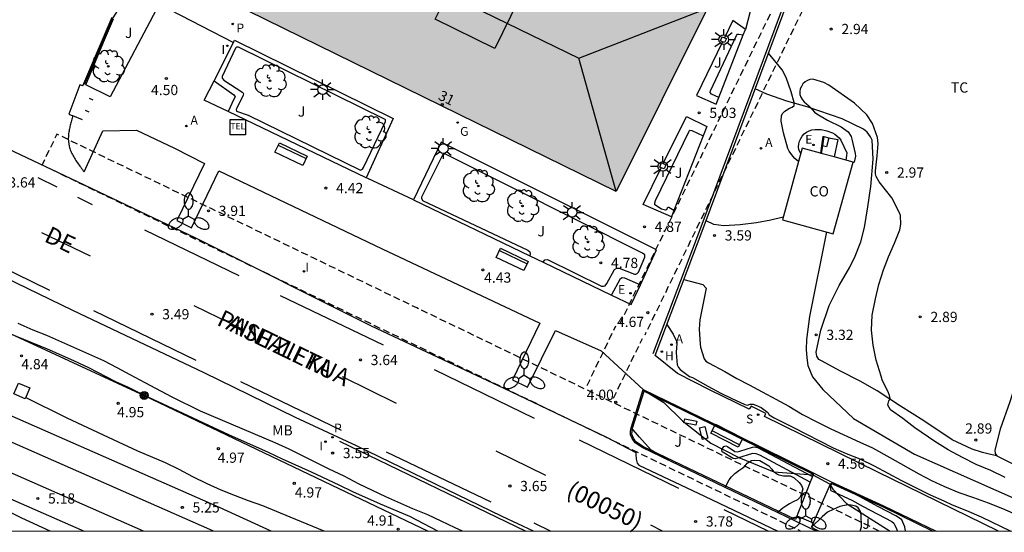
# Model space of a CAD drawing. Units: metres. Extents: x 584144 to 584494, y 4795039 to 4795290.
# Drawn here: x 584310 to 584383, y 4795040 to 4795078 of the extents above; entities that cross this region are included whole.
import ezdxf
from ezdxf.enums import TextEntityAlignment as Align

# ---------------------------------------------------------------- set-up
doc = ezdxf.new("R2010")
doc.units = ezdxf.units.M
doc.linetypes.add('TRAZOS_NORMALES', pattern=[0.75, 0.5, -0.25])
for name, color, linetype in [('010106', 9, 'Continuous'), ('020104', 34, 'Continuous'), ('020204', 9, 'Continuous'), ('020308', 9, 'Continuous'), ('060108', 9, 'Continuous'), ('060111', 9, 'Continuous'), ('060117', 9, 'Continuous'), ('060124', 9, 'Continuous'), ('060144', 9, 'Continuous'), ('070104', 3, 'Continuous'), ('070105', 6, 'Continuous'), ('080107', 9, 'Continuous'), ('080109', 9, 'Continuous'), ('080110', 9, 'Continuous'), ('080202', 9, 'Continuous'), ('080301', 9, 'Continuous'), ('080302', 9, 'Continuous'), ('080306', 9, 'Continuous'), ('080308', 9, 'Continuous'), ('080312', 8, 'Continuous'), ('090202', 1, 'Continuous'), ('090205', 9, 'Continuous'), ('090217', 9, 'Continuous'), ('100105', 3, 'Continuous'), ('100107', 3, 'Continuous'), ('100112', 9, 'Continuous'), ('100116', 71, 'Continuous'), ('100202', 3, 'Continuous'), ('100301', 7, 'Continuous'), ('100302', 7, 'Continuous'), ('120107', 12, 'TRAZOS_NORMALES'), ('200204', 4, 'Continuous'), ('200205', 4, 'Continuous'), ('200304', 4, 'Continuous'), ('200305', 4, 'Continuous'), ('210201', 9, 'Continuous'), ('210203', 4, 'Continuous'), ('210204', 9, 'Continuous'), ('210301', 9, 'Continuous'), ('210303', 4, 'Continuous'), ('210304', 9, 'Continuous'), ('220104', 9, 'LINEA_ELECTRICA'), ('220205', 1, 'Continuous'), ('220305', 1, 'Continuous'), ('230204', 9, 'Continuous'), ('230304', 9, 'Continuous'), ('250205', 9, 'Continuous'), ('250206', 9, 'Continuous'), ('260101', 9, 'Continuous'), ('270204', 9, 'Continuous'), ('270304', 9, 'Continuous'), ('990501', 21, 'Continuous')]:
    doc.layers.add(name, color=color, linetype=linetype)
for name, color, linetype, lineweight in [('020105', 24, 'Continuous', 30), ('060118', 9, 'Continuous', 30), ('080111', 7, 'Continuous', 30)]:
    doc.layers.add(name, color=color, linetype=linetype, lineweight=lineweight)
doc.styles.add('ARIAL', font='ARIAL.TTF', dxfattribs={"height": 1})
doc.styles.add('ARIALI', font='ARIALI.TTF', dxfattribs={"height": 1})
doc.styles.add('ROMANS', font='romans__.ttf', dxfattribs={"height": 1})
doc.linetypes.add('LINEA_ELECTRICA', pattern='A,7.5,-0.3,["E",Standard,S=0.25,R=0,X=-0.1,Y=-0.1],-0.3', length=8.1)

# ---------------------------------------------------------------- blocks, each defined once
blk = doc.blocks.new('COTAPU')
blk.add_circle((0, 0), 0.075)
blk = doc.blocks.new('ARBOL')
blk.add_circle((0, 0), 0.0587)
for centre, radius, start, end in [((-0.564, 0.381), 0.532, 92.28, 254.58), ((-0.28, 0.855), 0.3, 359.28777, 173.60777), ((0.097, 0.97), 0.21, 23.15651, 160.46651), ((0.438, 0.881), 0.24, 301.57804, 139.32804), ((0.656, 0.288), 0.443, 319.85562, 114.76562), ((-0.091, 0.321), 0.12, 119.14, 310.56), ((0.819, -0.249), 0.383, 235.52754, 62.02753), ((-0.556, -0.339), 0.555, 142.64, 266.54), ((-0.039, -0.384), 0.21, 189.64, 323.88), ((0.299, -0.624), 0.532, 224.67, 0.24), ((-0.301, -0.676), 0.45, 213.78, 295.32)]:
    blk.add_arc(centre, radius, start, end)
blk = doc.blocks.new('REIND')
blk.add_circle((0, 0), 0.055)
blk = doc.blocks.new('BloquePortal')
blk.add_circle((0, 0), 0.075)
at = {"flags": 5}
blk.add_attdef('INDICE', text='', height=0.75, dxfattribs=at).set_placement((0, 0), align=Align.MIDDLE_CENTER)
blk = doc.blocks.new('POSTEM')
for radius in [0.29, 0.21, 0.12]:
    blk.add_circle((0, 0), radius)
blk = doc.blocks.new('BANCO')
blk.add_line((1.125, 0.1875), (-1.125, 0.1875))
blk.add_lwpolyline([(1.125, 0.75), (1.125, 0), (-1.125, 0), (-1.125, 0.75)], close=True)
blk = doc.blocks.new('CATELE')
blk.add_lwpolyline([(0.56, 0.56), (0.56, -0.56), (-0.56, -0.56), (-0.56, 0.56)], close=True)
at = {"style": 'ROMANS'}
blk.add_text('TEL', height=0.453, dxfattribs=at).set_placement((0, 0), align=Align.MIDDLE)
blk = doc.blocks.new('FAROLA')
for p, q in [((0, 0.355), (0, 0.755)), ((-0.355, 0), (-0.895, 0)), ((-0.63, 0.51), (-0.255, 0.245)), ((0.605, 0.49), (0.276, 0.223)), ((0.355, 0), (0.855, 0)), ((-0.65, -0.52), (-0.255, -0.24)), ((0, -0.355), (0, -0.755)), ((0.585, -0.52), (0.256, -0.246))]:
    blk.add_line(p, q)
blk.add_circle((0, 0), 0.355)
blk = doc.blocks.new('SANEA')
blk.add_circle((0, 0), 0.055)
blk = doc.blocks.new('ABAS')
blk.add_circle((0, 0), 0.055)
blk = doc.blocks.new('PLUVI2')
blk.add_circle((0, 0), 0.055)
blk = doc.blocks.new('HIDRAN')
blk.add_circle((0, 0), 0.055)
blk = doc.blocks.new('REGELE')
blk.add_circle((0, 0), 0.055)
blk = doc.blocks.new('REGAS')
blk.add_circle((0, 0), 0.055)
blk = doc.blocks.new('FAROLM')
for q in [(0, 0.5), (0.433, -0.25), (-0.433, -0.25)]:
    blk.add_line((0, 0), q)
for points in [[(0, 0.5, 0.159986), (0.117, 0.538, 0.106322), (0.238, 0.675, 0.071006), (0.309, 0.858, 0.057309), (0.337, 1.099, 0.057309), (0.309, 1.339, 0.071006), (0.238, 1.522, 0.106322), (0.117, 1.659, 0.159986), (0, 1.697, 0.159986), (-0.117, 1.659, 0.106322), (-0.238, 1.522, 0.071006), (-0.309, 1.339, 0.057309), (-0.337, 1.099, 0.057309), (-0.309, 0.858, 0.071006), (-0.238, 0.675, 0.106322), (-0.117, 0.538, 0.159986)], [(-0.433, -0.25, 0.159986), (-0.525, -0.168, 0.106322), (-0.704, -0.131, 0.071006), (-0.898, -0.161, 0.057309), (-1.12, -0.258, 0.057309), (-1.315, -0.402, 0.071006), (-1.437, -0.555, 0.106322), (-1.495, -0.728, 0.159986), (-1.47, -0.849, 0.159986), (-1.378, -0.931, 0.106322), (-1.199, -0.967, 0.071006), (-1.005, -0.937, 0.057309), (-0.783, -0.841, 0.057309), (-0.588, -0.697, 0.071006), (-0.466, -0.544, 0.106322), (-0.408, -0.371, 0.159986)], [(0.433, -0.25, 0.159986), (0.408, -0.371, 0.106322), (0.466, -0.544, 0.071006), (0.588, -0.697, 0.057309), (0.783, -0.841, 0.057309), (1.005, -0.937, 0.071006), (1.199, -0.967, 0.106322), (1.378, -0.931, 0.159986), (1.47, -0.849, 0.159986), (1.495, -0.728, 0.106322), (1.437, -0.555, 0.071006), (1.315, -0.402, 0.057309), (1.12, -0.258, 0.057309), (0.898, -0.161, 0.071006), (0.704, -0.131, 0.106322), (0.525, -0.168, 0.159986)]]:
    blk.add_lwpolyline(points, format="xyb", close=True)
blk = doc.blocks.new('PLUVI1')
blk.add_circle((0, 0), 0.055)

msp = doc.modelspace()

# ---------------------------------------------------------------- hatches: boundary and pattern name
at = {"layer": '990501'}
msp.add_hatch(color=256, dxfattribs=at).paths.add_polyline_path([(584342.23, 4795108.148), (584337.862, 4795107.504), (584333.779, 4795106.902), (584333.305, 4795110.165), (584320.481, 4795108.301), (584321.018, 4795105.086), (584319.686, 4795104.905), (584312.827, 4795103.974), (584314.823, 4795089.078), (584315.364, 4795089.155), (584322.76, 4795090.213), (584323.484, 4795090.317), (584323.531, 4795089.992), (584324.302, 4795084.647), (584329.168, 4795082.153), (584327.257, 4795078.26), (584354.18, 4795065.043), (584360.88, 4795078.496), (584338.175, 4795089.661), (584338.547, 4795090.467), (584339.127, 4795091.724), (584339.496, 4795092.525), (584344.384, 4795093.135)])

# ---------------------------------------------------------------- linework, layer by layer
at = {"layer": '010106', "flags": 128}
msp.add_lwpolyline([(584144.122, 4795040.163), (584494.112, 4795040.155), (584494.117, 4795290.148), (584144.127, 4795290.156)], close=True, dxfattribs=at)
at = {"layer": '020104', "flags": 128}
for points, elevation in [([(584367.56, 4795067.255), (584367.282, 4795067.46), (584367.123, 4795067.631), (584366.862, 4795067.993), (584366.766, 4795068.208), (584366.457, 4795069.347), (584366.284, 4795070.211), (584366.297, 4795070.617), (584366.394, 4795070.797), (584366.555, 4795070.929), (584366.889, 4795071.162), (584367.081, 4795071.225), (584367.234, 4795071.361), (584367.229, 4795071.567), (584367.024, 4795072.365), (584366.646, 4795073.393), (584366.355, 4795073.956), (584365.352, 4795075.183)], 3), ([(584382.703, 4795044.07), (584381.639, 4795044.592), (584380.565, 4795045.032), (584379.574, 4795045.54), (584378.51, 4795046.122), (584377.549, 4795046.731), (584376.071, 4795047.725), (584375.206, 4795048.4), (584374.299, 4795049.046), (584374.089, 4795049.374), (584374.126, 4795049.497), (584374.16, 4795049.714), (584374.266, 4795049.884), (584374.223, 4795050.096), (584374.156, 4795050.29), (584373.692, 4795051.25), (584373.607, 4795051.5), (584373.251, 4795052.683), (584373.015, 4795053.778), (584372.91, 4795054.871), (584372.936, 4795055.981), (584373.198, 4795057.185), (584373.444, 4795058.226), (584373.788, 4795059.307), (584374.135, 4795060.263), (584374.593, 4795061.266), (584374.984, 4795062.229), (584375.052, 4795062.661), (584375.018, 4795063.289), (584374.959, 4795063.487), (584374.392, 4795064.58), (584373.451, 4795065.757), (584373.233, 4795066.137), (584373.191, 4795066.337), (584373.19, 4795066.572), (584373.316, 4795067.659), (584373.387, 4795068.554), (584373.342, 4795068.996), (584372.978, 4795070.025), (584372.548, 4795070.656), (584371.658, 4795071.513), (584369.77, 4795072.848), (584369.405, 4795073.039), (584368.6, 4795073.278), (584368.392, 4795073.269), (584368.206, 4795073.195), (584368.027, 4795073.082), (584367.874, 4795072.937), (584367.759, 4795072.757), (584367.683, 4795072.57), (584367.646, 4795072.373), (584367.651, 4795072.153), (584367.732, 4795071.961), (584367.835, 4795071.779), (584367.969, 4795071.622), (584368.128, 4795071.472), (584368.306, 4795071.335), (584368.581, 4795071.044), (584368.719, 4795070.875), (584368.891, 4795070.749), (584369.664, 4795070.284), (584370.673, 4795069.795), (584371.178, 4795069.42), (584371.4, 4795069.073), (584371.459, 4795068.879), (584371.708, 4795067.832), (584371.717, 4795067.628), (584371.682, 4795067.406), (584371.627, 4795067.208), (584371.541, 4795067.149)], 3), ([(584366.424, 4795063.161), (584365.514, 4795062.939), (584364.483, 4795062.742), (584363.269, 4795062.596), (584362.072, 4795062.536), (584361.334, 4795062.627), (584360.783, 4795062.895)], 3.5), ([(584369.591, 4795062.079), (584368.361, 4795055.885), (584368.145, 4795054.209), (584368.114, 4795053.463), (584368.162, 4795052.856), (584368.243, 4795052.284), (584368.569, 4795051.47), (584369.321, 4795050.538), (584371.582, 4795048.399), (584376.058, 4795045.798), (584386.474, 4795041.167), (584388.468, 4795040.157)], 3.5), ([(584359.158, 4795058.594), (584360.545, 4795058.232), (584360.781, 4795057.956), (584360.318, 4795055.648), (584360.283, 4795054.963), (584360.346, 4795053.851), (584360.378, 4795053.642), (584360.644, 4795052.779), (584360.772, 4795052.621), (584360.944, 4795052.498), (584362.141, 4795051.848), (584363.037, 4795051.341), (584363.942, 4795050.868), (584366.836, 4795049.301), (584367.843, 4795048.697), (584368.886, 4795048.154), (584369.911, 4795047.645), (584372.033, 4795046.67), (584372.974, 4795046.258), (584374.248, 4795045.555), (584376.358, 4795044.354), (584377.306, 4795043.855), (584378.238, 4795043.417), (584379.308, 4795042.977), (584380.362, 4795042.624), (584381.45, 4795042.219), (584382.503, 4795041.797), (584384.272, 4795041.026)], 4), ([(584341.127, 4795040.158), (584339.07, 4795041.225), (584336.924, 4795042.118), (584334.897, 4795043.02), (584333.885, 4795043.528), (584331.87, 4795044.471), (584329.742, 4795045.421), (584328.725, 4795045.903), (584325.811, 4795047.219), (584321.723, 4795049.108), (584319.57, 4795050.129), (584318.452, 4795050.677), (584317.529, 4795051.095), (584315.542, 4795052.117), (584314.463, 4795052.64), (584312.51, 4795053.478), (584308.491, 4795055.129)], 4.5), ([(584342.93, 4795040.158), (584342.403, 4795040.385), (584341.377, 4795040.888), (584340.394, 4795041.335), (584339.29, 4795041.794), (584337.312, 4795042.669), (584335.37, 4795043.598), (584334.266, 4795044.169), (584333.15, 4795044.69), (584330.219, 4795046.164), (584329.214, 4795046.632), (584323.733, 4795048.94), (584321.651, 4795049.962), (584319.677, 4795051.027), (584318.586, 4795051.596), (584317.638, 4795052.127), (584316.66, 4795052.639), (584312.462, 4795054.491), (584311.466, 4795054.89), (584310.371, 4795055.379)], 4), ([(584357.909, 4795055.293), (584358.363, 4795054.6), (584358.644, 4795054.039), (584358.645, 4795053.835), (584358.61, 4795053.633), (584358.581, 4795053.21), (584358.663, 4795052.338), (584358.751, 4795052.157), (584358.882, 4795052.005), (584359.575, 4795051.491), (584359.778, 4795051.402), (584360.912, 4795050.773), (584361.859, 4795050.271), (584362.628, 4795049.889), (584363.614, 4795049.434), (584363.81, 4795049.393), (584364.005, 4795049.461), (584364.216, 4795049.458), (584364.412, 4795049.394), (584364.805, 4795049.221), (584365.297, 4795048.858), (584365.402, 4795048.687), (584365.756, 4795048.455), (584367.145, 4795047.769), (584370.096, 4795046.264), (584371.044, 4795045.843), (584372.038, 4795045.438), (584373.099, 4795044.929), (584375.088, 4795043.851), (584377.187, 4795042.8), (584378.204, 4795042.375), (584378.805, 4795042.066), (584379.852, 4795041.651), (584380.934, 4795041.193), (584383.112, 4795040.158)], 4.5), ([(584356.171, 4795050.52), (584357.692, 4795049.589), (584359.045, 4795048.227), (584361.129, 4795046.599), (584363.174, 4795045.553), (584365.749, 4795044.485), (584368.605, 4795044.277), (584369.833, 4795043.616), (584370.069, 4795043.236), (584371.056, 4795042.166), (584374.275, 4795040.158)], 4.5), ([(584358.004, 4795045.348), (584356.742, 4795046.08), (584355.896, 4795047.038), (584355.3, 4795047.748)], 4), ([(584367.436, 4795041.282), (584368.634, 4795040.756)], 4)]:
    msp.add_lwpolyline(points, dxfattribs=dict(at, elevation=elevation))
at = {"layer": '020105', "flags": 128}
for points, elevation in [([(584367.722, 4795067.841), (584367.574, 4795068.107), (584367.552, 4795068.331), (584367.572, 4795068.539), (584367.626, 4795068.736), (584367.714, 4795068.929), (584367.824, 4795069.112), (584367.966, 4795069.266), (584368.138, 4795069.401), (584368.327, 4795069.505), (584368.538, 4795069.572), (584368.777, 4795069.596), (584369.218, 4795069.587), (584369.637, 4795069.501), (584370.038, 4795069.355), (584370.212, 4795069.243), (584370.539, 4795068.983), (584370.656, 4795068.818), (584371.087, 4795067.882), (584371.071, 4795067.682), (584371.011, 4795067.343)], 2.5), ([(584312.708, 4795040.159), (584310.652, 4795041.111), (584309.617, 4795041.618), (584306.578, 4795042.876), (584304.444, 4795043.879), (584302.302, 4795044.815), (584301.177, 4795045.248), (584298.937, 4795046.207), (584296.979, 4795047.165), (584292.927, 4795049.04), (584291.944, 4795049.474), (584290.971, 4795049.869), (584289, 4795050.608), (584286.836, 4795051.471), (584285.789, 4795051.946), (584282.978, 4795053.34), (584280.858, 4795054.295)], 5), ([(584332.799, 4795040.159), (584330.3, 4795041.166), (584328.306, 4795041.997), (584327.241, 4795042.371), (584326.305, 4795042.729), (584325.249, 4795043.16), (584324.227, 4795043.615), (584323.173, 4795044.129), (584322.163, 4795044.666), (584321.171, 4795045.148), (584319.152, 4795046.009), (584316.982, 4795047.007), (584313.966, 4795048.426), (584310.918, 4795049.937)], 5)]:
    msp.add_lwpolyline(points, dxfattribs=dict(at, elevation=elevation))
at = {"layer": '060108'}
for points in [[(584314.388, 4795070.605, 4.323), (584314.362, 4795070.517, 4.313), (584314.337, 4795070.429, 4.303), (584314.311, 4795070.342, 4.293), (584314.286, 4795070.254, 4.283), (584314.261, 4795070.166, 4.273), (584314.237, 4795070.079, 4.263), (584314.214, 4795069.992, 4.253), (584314.191, 4795069.904, 4.243), (584314.17, 4795069.817, 4.233), (584314.149, 4795069.731, 4.223), (584314.131, 4795069.644, 4.213), (584314.113, 4795069.558, 4.204), (584314.098, 4795069.472, 4.194), (584314.084, 4795069.386, 4.185), (584314.072, 4795069.301, 4.175), (584314.062, 4795069.216, 4.166), (584314.055, 4795069.131, 4.157), (584314.05, 4795069.047, 4.148), (584314.047, 4795068.963, 4.139), (584314.047, 4795068.88, 4.13), (584314.051, 4795068.797, 4.121), (584314.057, 4795068.715, 4.113), (584314.077, 4795068.541, 4.095), (584314.112, 4795068.369, 4.078), (584314.135, 4795068.279, 4.069), (584314.162, 4795068.19, 4.06), (584314.192, 4795068.101, 4.051), (584314.226, 4795068.012, 4.043), (584314.263, 4795067.925, 4.035), (584314.303, 4795067.837, 4.027), (584314.346, 4795067.751, 4.019), (584314.392, 4795067.664, 4.011), (584314.44, 4795067.579, 4.003), (584314.491, 4795067.493, 3.996), (584314.544, 4795067.408, 3.988), (584314.599, 4795067.324, 3.981), (584314.655, 4795067.239, 3.973), (584314.714, 4795067.155, 3.966), (584314.773, 4795067.071, 3.959), (584314.834, 4795066.988, 3.952), (584314.895, 4795066.904, 3.945), (584314.958, 4795066.821, 3.938), (584315.021, 4795066.738, 3.931), (584315.084, 4795066.654, 3.924), (584315.147, 4795066.571, 3.917), (584315.211, 4795066.488, 3.91), (584316.576, 4795069.49, 4.31), (584319.045, 4795069.54, 4.328), (584321.836, 4795068.22, 4.361), (584324.022, 4795067.09, 4.442), (584321.99, 4795062.923, 3.93), (584323.066, 4795062.389, 3.93), (584325.068, 4795066.566, 4.442), (584337.041, 4795060.845, 4.399), (584348.6, 4795055.391, 4.422), (584346.597, 4795051.253, 4.005), (584347.701, 4795050.7, 4.02), (584349.752, 4795054.867, 4.437), (584353.083, 4795053.37, 4.472), (584356.178, 4795050.541, 4.477)], [(584315.084, 4795070.292, 4.326), (584314.388, 4795070.605, 4.323)], [(584382.194, 4795040.158, 4.629), (584373.322, 4795044.489, 4.585), (584365.059, 4795048.542, 4.546), (584365.161, 4795048.78, 4.546), (584364.07, 4795049.323, 4.546), (584363.947, 4795049.094, 4.54), (584361.079, 4795050.496, 4.52), (584358.678, 4795051.704, 4.528), (584357.053, 4795053.031, 4.576)], [(584362.167, 4795043.353, 3.972), (584356.132, 4795046.245, 3.929), (584355.585, 4795046.617, 3.929), (584355.363, 4795046.933, 3.934), (584355.247, 4795047.211, 3.972), (584355.237, 4795047.47, 4.018), (584355.294, 4795047.729, 4.067), (584356.178, 4795050.541, 4.477)], [(584356.178, 4795050.541, 4.477), (584361.251, 4795048.071, 4.54), (584368.672, 4795044.409, 4.546), (584369.949, 4795043.77, 4.582), (584373.79, 4795042.016, 4.593), (584377.63, 4795040.158, 4.619)], [(584333.92, 4795046.737, 3.346), (584347.569, 4795040.158, 3.448)], [(584366.016, 4795041.51, 4), (584362.167, 4795043.353, 3.972)], [(584368.837, 4795040.158, 4.02), (584366.016, 4795041.51, 4)]]:
    msp.add_polyline3d(points, dxfattribs=at)
at = {"layer": '060111'}
for points in [[(584303.023, 4795071.292, 3.658), (584314.24, 4795066.004, 3.64), (584323.328, 4795061.683, 3.635), (584336.229, 4795055.205, 3.614), (584345.955, 4795050.632, 3.694), (584353.441, 4795047.056, 3.695), (584355.622, 4795045.918, 3.679), (584355.642, 4795045.776, 3.679), (584355.653, 4795045.432, 3.701), (584355.735, 4795045.138, 3.736), (584355.847, 4795044.997, 3.75), (584360.664, 4795042.71, 3.792), (584366.036, 4795040.158, 3.781)], [(584348.133, 4795040.158, 3.502), (584345.829, 4795041.211, 3.492), (584340.94, 4795043.599, 3.438), (584335.169, 4795046.409, 3.398), (584330.686, 4795048.484, 3.373), (584323.993, 4795051.749, 3.413), (584314.377, 4795056.332, 3.416), (584306.862, 4795059.968, 3.394), (584301.72, 4795062.406, 3.398), (584295.579, 4795065.201, 3.392)]]:
    msp.add_polyline3d(points, dxfattribs=at)
at = {"layer": '060117'}
msp.add_polyline3d([(584369.766, 4795068.993, 2.068), (584369.609, 4795068.319, 2.066), (584369.305, 4795068.39, 2.066)], dxfattribs=at)
at = {"layer": '060118'}
for points in [[(584328.91, 4795040.159, 5.259), (584325.124, 4795041.878, 5.241), (584304.661, 4795050.867, 5.218), (584283.295, 4795060.169, 5.2), (584259.679, 4795070.436, 5.202), (584238.607, 4795079.668, 5.167), (584218.163, 4795088.607, 5.133), (584196.727, 4795098.02, 5.141), (584172.218, 4795108.731, 5.1), (584152.726, 4795117.24, 5.009), (584144.123, 4795120.985, 5.013)], [(584324.678, 4795040.159, 5.242), (584324.425, 4795040.273, 5.241), (584303.962, 4795049.262, 5.218), (584282.596, 4795058.564, 5.2), (584258.98, 4795068.831, 5.202), (584237.908, 4795078.063, 5.167), (584217.464, 4795087.002, 5.133), (584196.028, 4795096.415, 5.141), (584171.519, 4795107.126, 5.1), (584152.028, 4795115.635, 5.009), (584144.123, 4795119.076, 5.013)], [(584319.565, 4795040.159, 5.199), (584305.047, 4795046.523, 5.203), (584291.906, 4795052.302, 5.192), (584280.122, 4795057.445, 5.185), (584266.068, 4795063.606, 5.187), (584252.571, 4795069.476, 5.163), (584239.906, 4795074.992, 5.143), (584228.589, 4795079.935, 5.137), (584220.223, 4795083.599, 5.151), (584210.418, 4795087.888, 5.087), (584200.784, 4795092.106, 5.12), (584192.388, 4795095.719, 5.115), (584182.005, 4795100.249, 5.052), (584173.131, 4795104.135, 5.008), (584164.035, 4795108.121, 5.006), (584155.112, 4795112.027, 4.995), (584151.202, 4795113.726, 5.009), (584144.123, 4795116.809, 5.013)], [(584144.123, 4795114.9, 5.012), (584150.503, 4795112.122, 5.009), (584154.413, 4795110.422, 4.995), (584163.336, 4795106.516, 5.006), (584172.432, 4795102.53, 5.008), (584181.306, 4795098.644, 5.052), (584191.689, 4795094.114, 5.115), (584200.085, 4795090.501, 5.12), (584209.719, 4795086.283, 5.087), (584219.524, 4795081.994, 5.151), (584227.89, 4795078.33, 5.137), (584239.207, 4795073.387, 5.143), (584251.872, 4795067.871, 5.163), (584265.369, 4795062.001, 5.187), (584279.423, 4795055.84, 5.185), (584291.207, 4795050.697, 5.192), (584304.348, 4795044.918, 5.203), (584315.206, 4795040.159, 5.2)]]:
    msp.add_polyline3d(points, dxfattribs=at)
at = {"layer": '060124'}
for points in [[(584364.502, 4795080.158, 5.371), (584363.661, 4795076.929, 5.203)], [(584320.695, 4795078.788, 5.202), (584326.148, 4795075.98, 5.202)], [(584361.836, 4795076.092, 5.52), (584361.963, 4795076.391, 5.501), (584362.129, 4795076.321, 5.501)], [(584361.988, 4795076.028, 5.52), (584361.836, 4795076.092, 5.52)], [(584362.129, 4795076.321, 5.501), (584362.262, 4795076.264, 5.501), (584362.135, 4795075.965, 5.52), (584361.988, 4795076.028, 5.52)], [(584315.118, 4795072.802, 4.38), (584314.894, 4795072.856, 4.374), (584314.097, 4795070.707, 4.134), (584314.388, 4795070.605, 4.323)], [(584369.343, 4795069.086, 2.37), (584369.239, 4795068.405, 2.392)], [(584369.409, 4795069.072, 2.282), (584369.305, 4795068.39, 2.304)], [(584369.239, 4795068.405, 2.392), (584369.155, 4795067.858, 2.41)], [(584369.305, 4795068.39, 2.304), (584369.221, 4795067.84, 2.322)], [(584357.386, 4795066.833, 5.349), (584357.522, 4795067.148, 5.328), (584357.642, 4795067.097, 5.328)], [(584357.642, 4795067.097, 5.328), (584357.837, 4795067.012, 5.328), (584357.701, 4795066.697, 5.349), (584357.491, 4795066.788, 5.349)], [(584357.491, 4795066.788, 5.349), (584357.386, 4795066.833, 5.349)], [(584339.332, 4795064.428, 4.507), (584335.989, 4795066.009, 4.536), (584335.866, 4795066.059, 4.528)]]:
    msp.add_polyline3d(points, dxfattribs=at)
at = {"layer": '060144'}
for points in [[(584318.714, 4795079.85, 3.696), (584318.419, 4795079.543, 3.756), (584317.31, 4795077.784, 4.073), (584316.62, 4795076.198, 5.752), (584315.208, 4795072.902, 5.451)], [(584366.749, 4795079.513, 5.143), (584360.401, 4795062.443, 5.014), (584356.883, 4795053.148, 4.641)], [(584315.873, 4795071.747, 4.387), (584315.597, 4795071.858, 4.386)], [(584315.576, 4795070.87, 4.357), (584315.3, 4795070.981, 4.356)]]:
    msp.add_polyline3d(points, dxfattribs=at)
at = {"layer": '070104'}
for points in [[(584382.093, 4795045.672, 2.586), (584381.521, 4795045.802, 2.877), (584381.034, 4795045.903, 2.945), (584380.286, 4795046.168, 2.958), (584378.8, 4795046.853, 2.926), (584376.729, 4795048.229, 2.944), (584375.033, 4795049.317, 2.974), (584373.316, 4795050.436, 3.065), (584372.058, 4795051.143, 3.165), (584370.582, 4795051.891, 3.268), (584369.272, 4795052.598, 3.334), (584369.033, 4795052.742, 3.335), (584368.896, 4795052.969, 3.335), (584368.843, 4795053.269, 3.335), (584369.196, 4795054.877, 3.304), (584369.785, 4795056.683, 3.271), (584370.524, 4795058.149, 3.215), (584371.303, 4795059.512, 3.171), (584371.712, 4795060.312, 3.159), (584372.12, 4795061.351, 3.132), (584372.383, 4795062.409, 3.117), (584372.623, 4795063.934, 3.09), (584372.852, 4795065.418, 3.059), (584373.026, 4795067.429, 3.055), (584372.945, 4795068.807, 3.055), (584372.829, 4795069.065, 3.054), (584372.589, 4795069.385, 3.053), (584372.318, 4795069.611, 3.054), (584370.759, 4795070.379, 3.053), (584368.194, 4795071.244, 3.045), (584366.699, 4795071.67, 3.04), (584365.224, 4795072.189, 3.072), (584364.382, 4795072.574, 3.079)], [(584396.154, 4795040.157, 2.702), (584397.505, 4795043.331, 2.707), (584398.732, 4795045.961, 2.683), (584399.866, 4795048.704, 2.622), (584399.886, 4795048.807, 2.624), (584399.771, 4795048.962, 2.622), (584399.625, 4795049.044, 2.615), (584395.854, 4795050.669, 2.68), (584392.196, 4795052.345, 2.654), (584390.659, 4795052.999, 2.675), (584386.595, 4795054.86, 2.663), (584385.276, 4795055.37, 2.652), (584385.152, 4795055.369, 2.651), (584384.997, 4795055.317, 2.647), (584384.343, 4795053.717, 2.663), (584383.418, 4795050.861, 2.652), (584383.032, 4795049.626, 2.649), (584382.329, 4795047.621, 2.617), (584381.945, 4795046.075, 2.585), (584381.967, 4795045.847, 2.585), (584382.093, 4795045.672, 2.586)], [(584382.093, 4795045.672, 2.586), (584384.286, 4795044.576, 2.609), (584390.272, 4795041.815, 2.679), (584394.11, 4795040.157, 2.705)]]:
    msp.add_polyline3d(points, dxfattribs=at)
at = {"layer": '070105'}
for points in [[(584357.053, 4795053.031, 4.576), (584360.571, 4795062.326, 4.95), (584366.942, 4795079.458, 5.166)], [(584315.118, 4795072.802, 4.38), (584317.252, 4795077.819, 4.117)], [(584369.343, 4795069.086, 2.37), (584369.409, 4795069.072, 2.366)], [(584369.409, 4795069.072, 2.366), (584369.766, 4795068.993, 2.342)], [(584369.766, 4795068.993, 2.342), (584370.43, 4795068.848, 2.297), (584370.152, 4795067.582, 2.297)]]:
    msp.add_polyline3d(points, dxfattribs=at)
at = {"layer": '080107'}
for points in [[(584369.155, 4795067.858, 4.476), (584367.829, 4795068.226, 4.474), (584366.372, 4795062.972, 4.509), (584370.096, 4795061.939, 4.514)], [(584369.221, 4795067.84, 4.476), (584369.155, 4795067.858, 4.476)], [(584370.152, 4795067.582, 4.477), (584369.221, 4795067.84, 4.476)], [(584370.096, 4795061.939, 4.514), (584371.553, 4795067.193, 4.479), (584370.152, 4795067.582, 4.477)]]:
    msp.add_polyline3d(points, dxfattribs=at)
at = {"layer": '080109'}
for points in [[(584336.492, 4795082.125, 20.388), (584351.449, 4795074.831, 20.524)], [(584351.449, 4795074.831, 20.501), (584360.88, 4795078.496, 18.232)], [(584354.18, 4795065.043, 18.236), (584351.449, 4795074.831, 20.501)]]:
    msp.add_polyline3d(points, dxfattribs=at)
at = {"layer": '080110'}
msp.add_polyline3d([(584345.292, 4795075.524, 20.357), (584340.935, 4795077.669, 20.298), (584342.66, 4795081.174, 20.335), (584347.017, 4795079.029, 20.394), (584345.292, 4795075.524, 20.357)], dxfattribs=at)
at = {"layer": '080111'}
msp.add_polyline3d([(584338.176, 4795089.663, 18.074), (584338.324, 4795089.588, 18.074), (584360.88, 4795078.496, 5.231), (584354.18, 4795065.043, 5.19), (584327.257, 4795078.26, 5.236), (584329.168, 4795082.153, 5.236), (584329.007, 4795082.235, 5.223)], dxfattribs=at)
at = {"layer": '100105'}
for points in [[(584362.216, 4795043.441, 3.972), (584356.182, 4795046.332, 3.929), (584355.641, 4795046.7, 3.929), (584355.455, 4795046.971, 3.934), (584355.339, 4795047.249, 3.972), (584355.389, 4795047.699, 4.067), (584356.238, 4795050.4, 4.461), (584361.207, 4795047.981, 4.54), (584368.635, 4795044.315, 4.532)], [(584366.102, 4795041.579, 4), (584362.216, 4795043.441, 3.972)], [(584369.909, 4795043.678, 4.582), (584370.088, 4795043.597, 4.582)], [(584370.088, 4795043.597, 4.582), (584371.702, 4795042.859, 4.587)], [(584371.702, 4795042.859, 4.587), (584373.748, 4795041.925, 4.593), (584377.4, 4795040.158, 4.618)], [(584367.322, 4795040.995, 4.009), (584366.102, 4795041.579, 4)], [(584368.493, 4795040.434, 4.017), (584368.496, 4795040.432, 4.017)], [(584368.496, 4795040.432, 4.017), (584368.88, 4795040.248, 4.02), (584369.069, 4795040.158, 4.021)]]:
    msp.add_polyline3d(points, dxfattribs=at)
at = {"layer": '100107'}
for points in [[(584361.717, 4795071.938, 5.93), (584361.183, 4795072.175, 6.014), (584361.089, 4795072.299, 6.014), (584361.109, 4795072.434, 6.014), (584363.012, 4795076.476, 6.054), (584363.084, 4795076.57, 6.054), (584363.177, 4795076.591, 6.054), (584363.506, 4795076.532, 6.053)], [(584327.219, 4795070.637, 5.532), (584335.447, 4795066.622, 5.458), (584335.6, 4795066.69, 5.458), (584335.677, 4795066.815, 5.459), (584337.279, 4795070.175, 5.63), (584337.288, 4795070.29, 5.63), (584337.259, 4795070.329, 5.63), (584326.505, 4795075.631, 5.63), (584326.361, 4795075.621, 5.63), (584326.304, 4795075.554, 5.63), (584325.312, 4795073.48, 5.659), (584325.313, 4795073.355, 5.659), (584325.447, 4795073.202, 5.659), (584326.84, 4795072.314, 5.632), (584326.888, 4795072.209, 5.628), (584326.869, 4795072.113, 5.626), (584326.383, 4795071.153, 5.589), (584326.355, 4795071.047, 5.588), (584326.374, 4795070.942, 5.59), (584327.219, 4795070.637, 5.532)], [(584324.723, 4795073.169, 5.674), (584326.169, 4795072.13, 5.661), (584326.266, 4795071.987, 5.64), (584326.18, 4795071.823, 5.637), (584325.754, 4795070.908, 5.584)], [(584358.422, 4795063.661, 5.791), (584358.043, 4795063.865, 5.791), (584358.001, 4795063.865, 5.791), (584357.929, 4795063.823, 5.791), (584357.878, 4795063.709, 5.791), (584357.795, 4795063.667, 5.791), (584357.515, 4795063.748, 5.791), (584357.016, 4795064.077, 5.814), (584357.015, 4795064.222, 5.817), (584357.066, 4795064.377, 5.816), (584359.531, 4795069.481, 5.93), (584359.562, 4795069.512, 5.93), (584359.593, 4795069.533, 5.93), (584359.728, 4795069.513, 5.93), (584360.565, 4795069.138, 5.93)], [(584348.83, 4795059.864, 5.37), (584348.974, 4795060.043, 5.37), (584349.147, 4795060.072, 5.37), (584353.112, 4795058.117, 5.402), (584353.266, 4795058.098, 5.402), (584353.381, 4795058.137, 5.402), (584353.505, 4795058.3, 5.402), (584354.078, 4795059.328, 5.402), (584354.231, 4795059.424, 5.402), (584354.403, 4795059.434, 5.402), (584355.536, 4795058.996, 5.603), (584355.622, 4795058.977, 5.603), (584355.728, 4795059.045, 5.603), (584355.823, 4795059.141, 5.603), (584356.281, 4795060.235, 5.616), (584356.3, 4795060.283, 5.616), (584356.28, 4795060.398, 5.616), (584356.117, 4795060.532, 5.616), (584341.686, 4795067.78, 5.616), (584341.562, 4795067.79, 5.616), (584341.466, 4795067.713, 5.616), (584339.93, 4795064.63, 5.436), (584339.921, 4795064.554, 5.436), (584339.998, 4795064.391, 5.436), (584347.716, 4795060.758, 5.348), (584347.87, 4795060.615, 5.348), (584347.89, 4795060.5, 5.348), (584347.862, 4795060.329, 5.348)], [(584353.838, 4795057.458, 5.478), (584354.501, 4795058.677, 5.519), (584354.626, 4795058.744, 5.52), (584354.789, 4795058.726, 5.522), (584355.962, 4795058.198, 5.534)], [(584360.039, 4795047.908, 5.173), (584359.158, 4795048.084, 5.26), (584359.216, 4795048.387, 5.233), (584360.097, 4795048.211, 5.146), (584360.039, 4795047.908, 5.173)], [(584360.514, 4795046.878, 5.369), (584360.298, 4795047.732, 5.348), (584360.695, 4795047.831, 5.318), (584360.911, 4795046.977, 5.339), (584360.514, 4795046.878, 5.369)], [(584368.408, 4795043.74, 5.379), (584364.709, 4795045.722, 5.376), (584364.459, 4795045.817, 5.375), (584364.191, 4795045.845, 5.374), (584363.07, 4795045.497, 5.353), (584362.907, 4795045.448, 5.352), (584362.763, 4795045.467, 5.351), (584361.956, 4795045.973, 5.305), (584361.936, 4795046.146, 5.315), (584362.07, 4795046.347, 5.315), (584362.147, 4795046.386, 5.316), (584362.233, 4795046.396, 5.317), (584362.339, 4795046.358, 5.317), (584362.896, 4795045.985, 5.318), (584363.059, 4795045.966, 5.317), (584363.25, 4795046.005, 5.318), (584364.18, 4795046.295, 5.315), (584364.304, 4795046.325, 5.315), (584364.544, 4795046.287, 5.314), (584364.64, 4795046.23, 5.314), (584368.571, 4795044.154, 5.382)], [(584362.216, 4795043.441, 3.972), (584362.47, 4795043.903, 5.423), (584362.651, 4795044.134, 5.423), (584362.891, 4795044.374, 5.423), (584363.187, 4795044.586, 5.423), (584363.465, 4795044.788, 5.423), (584363.647, 4795044.942, 5.423), (584363.799, 4795045.125, 5.423), (584364.096, 4795045.317, 5.423), (584364.326, 4795045.356, 5.423), (584364.71, 4795045.338, 5.423), (584365.382, 4795044.927, 5.423), (584365.594, 4795044.698, 5.423), (584365.728, 4795044.526, 5.423), (584366.007, 4795044.315, 5.423), (584366.103, 4795044.268, 5.423), (584366.448, 4795044.202, 5.423), (584366.611, 4795044.212, 5.423), (584366.928, 4795044.203, 5.423), (584367.235, 4795044.05, 5.423), (584367.61, 4795043.706, 5.423), (584367.774, 4795043.486, 5.423), (584367.861, 4795043.256, 5.423), (584367.775, 4795042.901, 5.423), (584367.68, 4795042.652, 5.423), (584367.47, 4795042.44, 5.423), (584367.154, 4795042.286, 5.423), (584366.885, 4795042.16, 5.423), (584366.617, 4795041.977, 5.423), (584366.407, 4795041.823, 5.423), (584366.102, 4795041.579, 4)], [(584362.167, 4795043.353, 5.423), (584362.216, 4795043.441, 3.972)], [(584370.088, 4795043.597, 5.328), (584369.94, 4795043.569, 5.358), (584369.864, 4795043.482, 5.362), (584369.884, 4795043.185, 5.362), (584369.922, 4795043.118, 5.362), (584371.459, 4795042.432, 5.407), (584372.284, 4795041.954, 5.412), (584374.378, 4795040.857, 5.4), (584374.541, 4795040.724, 5.4), (584374.618, 4795040.599, 5.4), (584374.734, 4795040.312, 5.4), (584374.795, 4795040.158, 5.4)], [(584370.094, 4795043.598, 5.325), (584370.088, 4795043.597, 5.326)], [(584371.702, 4795042.859, 5.38), (584371.659, 4795042.883, 5.379), (584370.094, 4795043.598, 5.325)], [(584375.398, 4795040.158, 5.4), (584375.338, 4795040.467, 5.4), (584375.125, 4795040.974, 5.4), (584374.962, 4795041.099, 5.408), (584374.674, 4795041.261, 5.405), (584373.406, 4795041.929, 5.422), (584371.702, 4795042.859, 5.38)], [(584372.073, 4795040.158, 5.603), (584372.154, 4795040.468, 5.603), (584372.152, 4795041.34, 5.603), (584372.084, 4795041.599, 5.603), (584371.93, 4795041.858, 5.603), (584371.747, 4795041.972, 5.603), (584371.421, 4795042.058, 5.603), (584371.21, 4795042.067, 5.603), (584370.923, 4795042.037, 5.603), (584370.578, 4795041.95, 5.603), (584370.08, 4795041.747, 5.603), (584369.668, 4795041.535, 5.603), (584369.276, 4795041.198, 5.603), (584368.496, 4795040.432, 5.603)], [(584366.102, 4795041.579, 4), (584366.016, 4795041.51, 5.423)]]:
    msp.add_polyline3d(points, dxfattribs=at)
at = {"layer": '100112'}
msp.add_polyline3d([(584310.051, 4795050.203, 5.196), (584310.397, 4795051.009, 5.173), (584311.225, 4795050.652, 5.145), (584310.879, 4795049.846, 5.168), (584310.051, 4795050.203, 5.196)], dxfattribs=at)
at = {"layer": '100116'}
for points in [[(584320.695, 4795078.788, 5.208), (584317.123, 4795071.982, 4.263), (584315.341, 4795072.875, 4.554), (584316.613, 4795075.996, 4.838), (584317.349, 4795077.709, 5.069)], [(584363.661, 4795076.929, 5.203), (584362.734, 4795077.577, 5.38), (584362.129, 4795076.321, 5.368)], [(584361.717, 4795071.938, 5.094), (584363.506, 4795076.532, 5.194)], [(584363.506, 4795076.532, 5.194), (584363.661, 4795076.929, 5.203)], [(584324.723, 4795073.169, 4.863), (584326.148, 4795075.98, 5.331)], [(584326.148, 4795075.98, 5.331), (584326.23, 4795076.143, 5.358)], [(584326.23, 4795076.143, 5.358), (584337.846, 4795070.394, 5.334), (584335.866, 4795066.059, 4.528)], [(584361.988, 4795076.028, 5.365), (584360.083, 4795072.073, 5.326), (584361.523, 4795071.44, 5.083), (584361.717, 4795071.938, 5.094)], [(584325.754, 4795070.908, 4.612), (584324.003, 4795071.748, 4.627), (584324.723, 4795073.169, 4.863)], [(584335.866, 4795066.059, 4.528), (584325.754, 4795070.908, 4.612)], [(584357.642, 4795067.097, 5.224), (584359.331, 4795070.548, 5.303), (584360.829, 4795069.813, 5.019), (584360.565, 4795069.138, 5.93)], [(584355.962, 4795058.198, 4.807), (584357.146, 4795060.763, 4.995), (584341.368, 4795068.669, 5.321), (584339.332, 4795064.428, 4.507)], [(584360.565, 4795069.138, 5.93), (584358.422, 4795063.661, 4.986)], [(584358.422, 4795063.661, 4.986), (584358.234, 4795063.18, 4.984), (584356.169, 4795064.088, 5.155), (584357.491, 4795066.788, 5.217)], [(584339.332, 4795064.428, 4.507), (584347.862, 4795060.329, 4.611)], [(584347.862, 4795060.329, 4.611), (584348.83, 4795059.864, 4.623)], [(584348.83, 4795059.864, 4.623), (584353.838, 4795057.458, 4.684)], [(584353.838, 4795057.458, 4.684), (584355.297, 4795056.757, 4.702), (584355.962, 4795058.198, 4.807)], [(584368.571, 4795044.154, 4.507), (584368.408, 4795043.74, 4.443)], [(584368.635, 4795044.315, 4.532), (584368.571, 4795044.154, 4.507)], [(584368.408, 4795043.74, 4.443), (584367.322, 4795040.995, 4.023)], [(584368.493, 4795040.434, 4.033), (584369.909, 4795043.678, 4.567)]]:
    msp.add_polyline3d(points, dxfattribs=at)
at = {"layer": '120107', "flags": 128}
for points in [[(584377.657, 4795098.559), (584373.669, 4795090.341), (584371.486, 4795085.843), (584356.289, 4795054.525)], [(584354.464, 4795055.345), (584369.687, 4795086.716)], [(584352.057, 4795050.824), (584354.164, 4795055.189)], [(584353.996, 4795049.888), (584356.114, 4795054.277)]]:
    msp.add_lwpolyline(points, dxfattribs=at)
for points in [[(584373.471, 4795040.158, -0.000145), (584313.212, 4795069.249), (584312.12, 4795067)], [(584312.12, 4795067, 0.000134), (584367.717, 4795040.158)]]:
    msp.add_lwpolyline(points, format="xyb", dxfattribs=at)
at = {"layer": '220104'}
msp.add_polyline3d([(584144.123, 4795126.308, 4.364), (584183.085, 4795109.124, 4.253), (584228.52, 4795090.669, 4.65), (584273.918, 4795071.233, 4.236), (584319.603, 4795050.096, 4.497), (584340.409, 4795040.158, 4.64)], dxfattribs=at)
at = {"layer": '260101'}
for points in [[(584311.81, 4795066.068, 3.624), (584313.2, 4795065.394, 3.62)], [(584314.713, 4795064.62, 3.606), (584315.797, 4795064.094, 3.603)], [(584315.675, 4795060.315, 3.614), (584312.115, 4795062.028, 3.602)], [(584319.621, 4795062.23, 3.641), (584326.538, 4795058.896, 3.668)], [(584305.127, 4795061.493, 3.488), (584312.664, 4795057.826, 3.448)], [(584329.561, 4795057.415, 3.619), (584337.126, 4795053.819, 3.651)], [(584315.899, 4795056.336, 3.451), (584323.384, 4795052.679, 3.446)], [(584326.873, 4795054.916, 3.596), (584323.272, 4795056.659, 3.576)], [(584340.849, 4795051.996, 3.657), (584348.172, 4795048.44, 3.698)], [(584326.66, 4795051.127, 3.47), (584334.033, 4795047.541, 3.444)], [(584338.09, 4795049.507, 3.634), (584334.144, 4795051.451, 3.633)], [(584351.478, 4795046.849, 3.733), (584358.761, 4795043.293, 3.778)], [(584337.34, 4795045.96, 3.474), (584345.008, 4795042.293, 3.55)], [(584349.044, 4795044.239, 3.712), (584345.393, 4795046.012, 3.688)], [(584362.076, 4795041.731, 3.789), (584365.346, 4795040.158, 3.796)], [(584348.152, 4795040.762, 3.567), (584349.405, 4795040.158, 3.573)], [(584357.578, 4795040.158, 3.752), (584356.732, 4795040.582, 3.75)]]:
    msp.add_polyline3d(points, dxfattribs=at)

# ---------------------------------------------------------------- block references
at = {"layer": '020204', "rotation": 359.9987685839998}
for p in [(584369.941, 4795076.958, 2.938), (584321.229, 4795073.334, 4.501), (584360.266, 4795070.812, 5.028), (584374.013, 4795066.437, 2.97), (584332.92, 4795065.3, 4.418), (584324.316, 4795063.627, 3.909), (584356.259, 4795062.461, 4.874), (584361.396, 4795061.829, 3.594), (584353.064, 4795059.812, 4.78), (584344.427, 4795059.295, 4.43), (584356.509, 4795056.165, 4.672), (584320.178, 4795056.052, 3.494), (584376.47, 4795055.852, 2.894), (584368.843, 4795054.543, 3.318), (584310.618, 4795053.008, 4.836), (584335.453, 4795052.698, 3.639), (584354.155, 4795049.595, 4.004), (584317.696, 4795049.519, 4.952), (584380.542, 4795046.83, 2.887), (584325.043, 4795046.196, 4.968), (584333.414, 4795045.875, 3.553), (584369.694, 4795045.097, 4.562), (584330.606, 4795043.654, 4.972), (584346.407, 4795043.457, 3.652), (584311.811, 4795042.545, 5.175), (584322.401, 4795041.891, 5.25), (584338.222, 4795040.301, 4.91), (584360.013, 4795040.862, 3.784)]:
    msp.add_blockref('COTAPU', p, dxfattribs=at)
at = {"layer": '080202', "rotation": 359.9987685839998}
msp.add_blockref('BloquePortal', (584341.449, 4795071.425), dxfattribs=at)
at = {"layer": '090202'}
for p, rotation in [((584330.529, 4795068.124), 154.4769685706164), ((584346.726, 4795060.411), 154.4769685706164), ((584362.132, 4795046.817), 332.9447686153889)]:
    msp.add_blockref('BANCO', p, dxfattribs=dict(at, rotation=rotation))
at = {"layer": '090205', "rotation": 359.9987685839998}
msp.add_blockref('CATELE', (584326.469, 4795069.772, 6.924), dxfattribs=at)
at = {"layer": '090217', "rotation": 359.9987685839998}
msp.add_blockref('POSTEM', (584319.603, 4795050.097, 4.497), dxfattribs=at)
at = {"layer": '100202', "rotation": 359.9987685839998}
for p in [(584316.978, 4795074.224, 4.611), (584328.832, 4795073.163, 4.947), (584336.14, 4795069.395, 5.064), (584344.089, 4795065.457, 4.809), (584347.324, 4795063.989, 4.81), (584352.126, 4795061.355, 4.81)]:
    msp.add_blockref('ARBOL', p, dxfattribs=at)
at = {"layer": '200204', "rotation": 359.9987685839998}
msp.add_blockref('HIDRAN', (584357.534, 4795053.314, 4.628), dxfattribs=at)
at = {"layer": '200205', "rotation": 359.9987685839998}
for p in [(584322.696, 4795069.847, 4.464), (584364.804, 4795068.214, 3.112), (584358.242, 4795053.821, 4.575)]:
    msp.add_blockref('ABAS', p, dxfattribs=at)
at = {"layer": '210201', "rotation": 359.9987685839998}
msp.add_blockref('PLUVI1', (584326.097, 4795077.332, 5.228), dxfattribs=at)
at = {"layer": '210203', "rotation": 359.9987685839998}
msp.add_blockref('PLUVI2', (584333.406, 4795047.034, 3.301), dxfattribs=at)
at = {"layer": '210204', "rotation": 359.9987685839998}
msp.add_blockref('SANEA', (584364.594, 4795048.686, 4.581), dxfattribs=at)
at = {"layer": '220205', "rotation": 359.9987685839998}
for p in [(584368.651, 4795068.463, 2.306), (584355.238, 4795057.591, 4.777)]:
    msp.add_blockref('REGELE', p, dxfattribs=at)
at = {"layer": '230204', "rotation": 359.9987685839998}
msp.add_blockref('REGAS', (584342.58, 4795070.1, 5.232), dxfattribs=at)
at = {"layer": '250205', "rotation": 359.9987685839998}
for p in [(584322.862, 4795063.242, 4.052), (584347.459, 4795051.572, 4.085), (584368.086, 4795041.281, 4.117)]:
    msp.add_blockref('FAROLM', p, dxfattribs=at)
at = {"layer": '250206', "rotation": 359.9987685839998}
for p in [(584362.074, 4795076.186, 5.577), (584332.68, 4795072.513, 5.492), (584341.525, 4795068.196, 5.31), (584357.607, 4795066.881, 5.395), (584350.967, 4795063.517, 5.414)]:
    msp.add_blockref('FAROLA', p, dxfattribs=at)
at = {"layer": '270204', "rotation": 359.9987685839998}
for p in [(584325.701, 4795075.732, 5.054), (584331.318, 4795059.193, 3.749), (584332.89, 4795046.709, 3.362)]:
    msp.add_blockref('REIND', p, dxfattribs=at)

# ---------------------------------------------------------------- texts
at = {"layer": '020308', "style": 'ARIAL'}
for s, p in [('2.94', (584370.691, 4795076.583, 2.938)), ('4.50', (584320.108, 4795072.114, 4.501)), ('5.03', (584361.016, 4795070.437, 5.028)), ('2.97', (584374.763, 4795066.062, 2.97)), ('3.64', (584309.652, 4795065.34, 3.636)), ('4.42', (584333.67, 4795064.925, 4.418)), ('3.91', (584325.066, 4795063.252, 3.909)), ('4.87', (584357.009, 4795062.086, 4.874)), ('3.59', (584362.146, 4795061.454, 3.594)), ('4.78', (584353.814, 4795059.437, 4.78)), ('4.43', (584344.516, 4795058.363, 4.43)), ('3.49', (584320.928, 4795055.677, 3.494)), ('2.89', (584377.22, 4795055.477, 2.894)), ('4.67', (584354.249, 4795055.116, 4.672)), ('3.32', (584369.593, 4795054.168, 3.318)), ('4.84', (584310.603, 4795052.017, 4.836)), ('3.64', (584336.203, 4795052.323, 3.639)), ('4.00', (584352.031, 4795049.773, 4.004)), ('4.95', (584317.621, 4795048.498, 4.952)), ('2.89', (584379.763, 4795047.302, 2.887)), ('3.55', (584334.164, 4795045.5, 3.553)), ('4.97', (584324.983, 4795045.16, 4.968)), ('4.56', (584370.444, 4795044.722, 4.562)), ('4.97', (584330.646, 4795042.611, 4.972)), ('3.65', (584347.157, 4795043.082, 3.652)), ('5.18', (584312.561, 4795042.17, 5.175)), ('5.25', (584323.15, 4795041.516, 5.25)), ('4.91', (584335.942, 4795040.554, 4.91)), ('3.78', (584360.763, 4795040.487, 3.784))]:
    msp.add_text(s, height=0.75, rotation=359.99877, dxfattribs=at).set_placement(p)
at = {"layer": '080301', "style": 'ARIAL'}
msp.add_text('CO', height=0.75, rotation=359.99877, dxfattribs=at).set_placement((584368.366, 4795064.687))
at = {"layer": '080302', "style": 'ARIAL'}
msp.add_text('(00050)', height=1.25, rotation=334.39877, dxfattribs=at).set_placement((584350.446, 4795042.731))
at = {"layer": '080306', "style": 'ARIALI'}
msp.add_text('AINTZIETA                                                                PASEALEKUA', height=1.24996, rotation=334.17804, dxfattribs=at).set_placement((584295.308, 4795069.6))
at = {"layer": '080308', "style": 'ARIALI'}
msp.add_text('31', height=0.75, rotation=333.86477, dxfattribs=at).set_placement((584341.089, 4795071.828))
at = {"layer": '080312', "style": 'ARIALI'}
msp.add_text('PASEO                                   DE                                 AINTZIETA', height=1.24996, rotation=334.17804, dxfattribs=at).set_placement((584295.308, 4795069.6))
at = {"layer": '100301', "style": 'ARIAL'}
for s, p in [('TC', (584378.717, 4795072.295)), ('MB', (584328.983, 4795047.162))]:
    msp.add_text(s, height=0.75, rotation=359.99877, dxfattribs=at).set_placement(p)
at = {"layer": '100302', "style": 'ARIAL'}
for p in [(584318.197, 4795076.298), (584361.366, 4795074.127), (584330.867, 4795070.538), (584358.496, 4795066.047), (584348.426, 4795061.758), (584358.456, 4795046.338), (584372.235, 4795040.318)]:
    msp.add_text('J', height=0.75, rotation=359.99877, dxfattribs=at).set_placement(p)
at = {"layer": '200304', "style": 'ROMANS'}
msp.add_text('H', height=0.65, rotation=359.99877, dxfattribs=at).set_placement((584357.769, 4795052.67, 4.628))
at = {"layer": '200305', "style": 'ROMANS'}
for p in [(584323.002, 4795069.953, 4.464), (584365.11, 4795068.32, 3.112), (584358.548, 4795053.927, 4.575)]:
    msp.add_text('A', height=0.65, rotation=359.99877, dxfattribs=at).set_placement(p)
at = {"layer": '210301', "style": 'ROMANS'}
msp.add_text('P', height=0.65, rotation=359.99877, dxfattribs=at).set_placement((584326.366, 4795076.708, 5.228))
at = {"layer": '210303', "style": 'ROMANS'}
msp.add_text('P', height=0.65, rotation=359.99877, dxfattribs=at).set_placement((584333.52, 4795047.384, 3.301))
at = {"layer": '210304', "style": 'ROMANS'}
msp.add_text('S', height=0.65, rotation=359.99877, dxfattribs=at).set_placement((584363.712, 4795048.049, 4.581))
at = {"layer": '220305', "style": 'ROMANS'}
for p in [(584368.045, 4795068.549, 2.306), (584354.33, 4795057.548, 4.777)]:
    msp.add_text('E', height=0.65, rotation=359.99877, dxfattribs=at).set_placement(p)
at = {"layer": '230304', "style": 'ROMANS'}
msp.add_text('G', height=0.65, rotation=359.99877, dxfattribs=at).set_placement((584342.754, 4795069.13, 5.232))
at = {"layer": '270304', "style": 'ROMANS'}
for p in [(584325.277, 4795075.132, 5.054), (584331.414, 4795059.18, 3.749), (584332.451, 4795046.067, 3.362)]:
    msp.add_text('I', height=0.65, rotation=359.99877, dxfattribs=at).set_placement(p)

doc.saveas('drawing.dxf')
